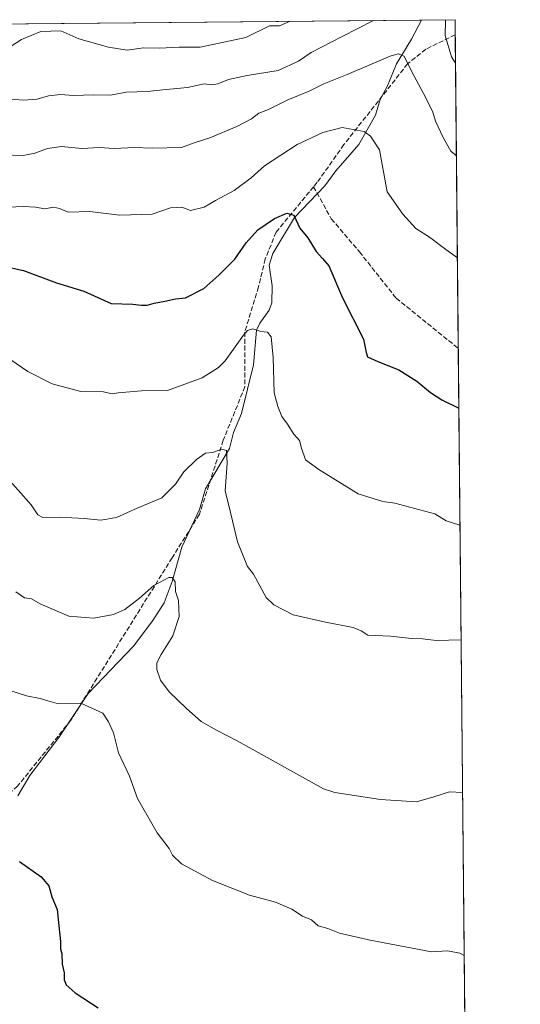
# Model space of a CAD drawing. Units: metres. Extents: x 563125 to 566560, y 4726407 to 4728752.
# Drawn here: x 566389 to 566560, y 4728415 to 4728752 of the extents above; entities that cross this region are included whole.
import ezdxf

# ---------------------------------------------------------------- set-up
doc = ezdxf.new("R2010")
doc.units = ezdxf.units.M
doc.header["$MEASUREMENT"] = 0
doc.linetypes.add('DGN Style 3', pattern=[2.307223458686699, 1.648016756204785, -0.6592067024819142])
for name, color, linetype, lineweight in [('Arbolado forestal CxS', 92, 'Continuous', 0), ('Comarca CxS', 21, 'Continuous', 0), ('Comunidad Autónoma CxS', 142, 'Continuous', 0), ('Corriente natural lineal', 142, 'Continuous', 13), ('Curva de nivel maestra', 30, 'Continuous', 30), ('Curva de nivel normal', 30, 'Continuous', 0), ('Entidad de ámbito territorial CxS', 92, 'Continuous', 0), ('Espacio natural protegido CxS', 121, 'Continuous', 0), ('Municipio CxS', 4, 'Continuous', 0), ('Provincia CxS', 1, 'Continuous', 0), ('Senda', 7, 'DGN Style 3', 0)]:
    doc.layers.add(name, color=color, linetype=linetype, lineweight=lineweight)

# ---------------------------------------------------------------- blocks, each defined once
blk = doc.blocks.new('*U2')
at = {"layer": 'Arbolado forestal CxS', "color": 92, "linetype": 'Continuous', "lineweight": 0}
blk.add_polyline3d([(563125.0700000003, 4728720.050000001, 744.343200000003), (566537.4100000003, 4728751.930000001, 840.840200000006), (566559.7000000002, 4726438.529999999, 725.7330999999978)], dxfattribs=at)

msp = doc.modelspace()

# ---------------------------------------------------------------- linework, layer by layer
at = {"layer": 'Arbolado forestal CxS', "color": 92, "linetype": 'Continuous', "lineweight": 0, "extrusion": (-0.01868416605941292, -0.0001745565046203286, 0.9998254204953437), "elevation": -10572.69324399112, "flags": 128}
msp.add_lwpolyline([(-4723252.940889119, 610146.7430808273), (-4723252.940889119, 610586.561553627)], dxfattribs=at)
at = {"layer": 'Arbolado forestal CxS', "color": 92, "linetype": 'Continuous', "lineweight": 0, "extrusion": (-0.2430871874672049, -0.002271133384552987, 0.9700017841439437), "elevation": -147641.9954731672, "flags": 128}
msp.add_lwpolyline([(-4723252.70110456, 592563.783310468), (-4723252.701104559, 592575.6678278898)], dxfattribs=at)
at = {"layer": 'Arbolado forestal CxS', "color": 92, "linetype": 'Continuous', "lineweight": 0, "extrusion": (-0.0003107982519402754, 0.03226462598463346, 0.9994793130998353), "elevation": 153235.7359443996, "flags": 128}
msp.add_lwpolyline([(-612060.0714638927, -4720589.098573362), (-612060.0714638927, -4720583.956957785)], dxfattribs=at)
at = {"layer": 'Arbolado forestal CxS', "color": 92, "linetype": 'Continuous', "lineweight": 0, "extrusion": (0.001265286481731069, -0.1313226835420377, 0.9913388683177095), "elevation": -619441.1641999942, "flags": 128}
msp.add_lwpolyline([(612070.2528696074, 4682272.340027298), (612070.2528696074, 4682164.121553624)], dxfattribs=at)
at = {"layer": 'Arbolado forestal CxS', "color": 92, "linetype": 'Continuous', "lineweight": 0, "extrusion": (0.0009720354199604578, -0.1008854035330599, 0.9948975778948878), "elevation": -475677.4349126437, "flags": 128}
msp.add_lwpolyline([(612070.7385598185, 4698946.541559193), (612070.7385598185, 4698706.197825663)], dxfattribs=at)
at = {"layer": 'Comarca CxS', "color": 21, "linetype": 'Continuous', "lineweight": 0, "flags": 128}
msp.add_lwpolyline([(564333.6602492041, 4726417.772679972), (563146.210000476, 4726406.699982697), (563141.0862828826, 4726967.388350445), (563128.103172336, 4728388.130014842), (563125.0700004778, 4728720.049982674), (566537.4100005036, 4728751.929982672), (566559.545683786, 4726454.545967144), (566559.7000005029, 4726438.529982698), (566527.5594974703, 4726438.230279986), (566146.9955970212, 4726434.681610163), (566067.8611758387, 4726433.943700098), (565467.103055064, 4726428.341770408)], close=True, dxfattribs=at)
at = {"layer": 'Comunidad Autónoma CxS', "color": 142, "linetype": 'Continuous', "lineweight": 0, "flags": 128}
msp.add_lwpolyline([(564333.6602492041, 4726417.772679972), (563146.210000476, 4726406.699982697), (563141.0862828826, 4726967.388350445), (563128.103172336, 4728388.130014842), (563125.0700004778, 4728720.049982674), (566537.4100005036, 4728751.929982672), (566559.545683786, 4726454.545967144), (566559.7000005029, 4726438.529982698), (566527.5594974703, 4726438.230279986), (566146.9955970212, 4726434.681610163), (566067.8611758387, 4726433.943700098), (565467.103055064, 4726428.341770408)], close=True, dxfattribs=at)
at = {"layer": 'Corriente natural lineal', "color": 142, "linetype": 'Continuous', "lineweight": 13}
msp.add_polyline3d([(566525.8825000003, 4728751.8223, 837.9511000000057), (566522.4803999999, 4728745.2152, 836.4771000000038), (566517.4012000002, 4728736.833799999, 834.7216999999946), (566514.2936000006, 4728729.2926, 833.2964000000065), (566511.7819999997, 4728724.676100001, 832.4689999999973), (566510.2522, 4728719.309699999, 831.4453000000068), (566504.4896999998, 4728709.2114, 829.5780999999988), (566496.5911999998, 4728700.226500001, 827.8833000000013), (566492.8476999998, 4728695.062899999, 827.0679999999993), (566482.5343000004, 4728684.2454, 825.2988000000041), (566475.0469000004, 4728671.992699999, 823.6738999999943), (566473.7931000004, 4728668.009500001, 823.1806000000071), (566474.9110000003, 4728660.963500001, 822.3901999999945), (566474.7048000004, 4728655.1448, 821.7044000000024), (566473.8181999996, 4728652.5658, 821.3245000000024), (566470.6793000001, 4728648.197899999, 820.7376999999979), (566469.5346999997, 4728645.7829, 820.4698000000063), (566468.5272000004, 4728633.8628, 818.910799999998), (566464.3751999997, 4728617.2588, 816.8965999999928), (566461.6860999997, 4728610.7158, 816.1195000000008), (566460.2500999998, 4728605.3106, 815.6254999999946), (566452.1381999999, 4728591.4713, 813.701199999996), (566450.0257000001, 4728584.4608, 812.8837000000058), (566443.9460000005, 4728571.551000001, 811.570000000007), (566440.7001, 4728559.790899999, 810.3882000000012), (566437.9517000001, 4728552.491400001, 809.4291999999988), (566434.0460999999, 4728546.452299999, 808.9458000000013), (566427.4637000002, 4728537.750700001, 807.7508999999991), (566411.9841999998, 4728521.5351, 805.7412999999942), (566401.9972000001, 4728506.4726, 804.0132000000012), (566392.0406, 4728493.511800001, 802.6793999999937), (566387.9538000004, 4728486.490499999, 802.0014999999986)], dxfattribs=at)
at = {"layer": 'Curva de nivel maestra', "color": 30, "linetype": 'Continuous', "lineweight": 30, "flags": 128}
for points, elevation in [([(566384.1799999997, 4728667.420100001), (566389.8499999996, 4728666.200099999), (566401.1799999997, 4728661.970100001), (566410.5099999999, 4728659.0801), (566419.8499999996, 4728654.860099999), (566427.1900000004, 4728654.6801), (566430.2300000004, 4728654.270099999), (566432.1900000004, 4728654.3201), (566434.5099999999, 4728655.040100001), (566438.1799999997, 4728655.640100001), (566441.8600000005, 4728656.4301), (566445.2400000002, 4728656.840100001), (566451.5300000003, 4728660.0101), (566456.5899999999, 4728664.5601), (566462.1299999999, 4728670.0701), (566466.0199999996, 4728675.6801), (566469.9400000004, 4728680.0701), (566475.7100000001, 4728683.920100001), (566479.8600000005, 4728685.800100001), (566482.2300000004, 4728685.0801), (566484.3200000003, 4728680.690099999), (566487.0099999999, 4728677.3201), (566489.9000000004, 4728672.610099999), (566492.1200000001, 4728670.3201), (566494.29, 4728667.800100001), (566498.9199999999, 4728656.800100001), (566506.0599999996, 4728642.640100001), (566507.0300000003, 4728638.130100001), (566507.4199999999, 4728636.6801), (566511.0300000003, 4728634.9901), (566518.1799999997, 4728632.220100001), (566524.3300000001, 4728628.3301), (566528.9800000004, 4728624.470100001), (566532.9100000003, 4728621.9801), (566538.6903999997, 4728619.0449)], 825), ([(566388.4500000002, 4728464.0801), (566395.9299999997, 4728458.840100001), (566398.5599999996, 4728455.690099999), (566399.5700000003, 4728452.020099999), (566401.4199999999, 4728447.690099999), (566401.9000000004, 4728442.020099999), (566402.4900000002, 4728436.690099999), (566402.4600000001, 4728434.200099999), (566403.0199999996, 4728432.520099999), (566403.0999999996, 4728428.9801), (566403.7199999997, 4728426.040100001), (566403.7699999996, 4728423.6501), (566404.4199999999, 4728421.9301), (566407.5099999999, 4728419.190099999), (566415.3799999999, 4728414.030099999)], 800.0000000000001)]:
    msp.add_lwpolyline(points, dxfattribs=dict(at, elevation=elevation))
at = {"layer": 'Curva de nivel normal', "color": 30, "linetype": 'Continuous', "lineweight": 0, "flags": 128}
for points, elevation in [([(566383.8499999996, 4728724.840100001), (566389.9500000002, 4728724.420100001), (566394.5899999999, 4728724.790100001), (566398.3600000005, 4728725.9001), (566402.5099999999, 4728726.3101), (566406.9299999997, 4728726.0601), (566413.79, 4728726.2501), (566419.6100000005, 4728726.110099999), (566424.9800000004, 4728727.1801), (566432.2800000003, 4728727.360099999), (566437.4900000002, 4728727.9801), (566445.8899999997, 4728728.780099999), (566451.5999999996, 4728729.950099999), (566454.1299999999, 4728729.690099999), (566456.2599999999, 4728729.9901), (566459.9800000004, 4728731.460100001), (566466.29, 4728732.800100001), (566476.9800000004, 4728734.530099999), (566483.8499999996, 4728737.700099999), (566488.25, 4728740.7601), (566498.7699999996, 4728746.170100001), (566509.5341999996, 4728751.669600001)], 840), ([(566385.6100000005, 4728742.8201), (566389.1399999997, 4728745.1501), (566395.7800000003, 4728747.860099999), (566402.6699999999, 4728748.100099999), (566408.7800000003, 4728745.3301), (566418.9000000004, 4728742.540100001), (566425.2999999998, 4728741.540100001), (566430.9000000004, 4728742.360099999), (566436.4699999997, 4728742.210100001), (566443.0499999998, 4728742.520099999), (566450.2599999999, 4728742.540100001), (566465.8600000005, 4728745.860099999), (566473.9299999997, 4728749.780099999), (566477.3399999999, 4728749.8101), (566480.9906000001, 4728751.402899999)], 845), ([(566534.0969000002, 4728751.8991), (566534.0700000003, 4728746.5001), (566536.1699999999, 4728739.1801), (566537.5532999998, 4728737.054)], 840), ([(566382.5499999998, 4728705.6801), (566389.7400000002, 4728705.540100001), (566393.7000000002, 4728706.2401), (566398.0599999996, 4728707.9101), (566402.8499999996, 4728708.5101), (566409.8499999996, 4728707.9001), (566415.8499999996, 4728708.2501), (566420.8499999996, 4728707.860099999), (566427.8499999996, 4728708.270099999), (566433.8799999999, 4728708.0001), (566443.8799999999, 4728708.200099999), (566448.1799999997, 4728709.780099999), (566453.5099999999, 4728711.540100001), (566462.8499999996, 4728715.460100001), (566467.8499999996, 4728718.020099999), (566470.2800000003, 4728719.9301), (566473.5700000003, 4728721.210100001), (566480.2800000003, 4728724.4801), (566487.5099999999, 4728727.470100001), (566492.5099999999, 4728729.940099999), (566500.5099999999, 4728733.1601), (566515.1600000003, 4728739.5101), (566517.9100000003, 4728740.290100001), (566520.0300000003, 4728739.4101), (566522.5, 4728734.3301), (566527.4100000003, 4728725.2601), (566529.75, 4728720.340100001), (566530.7599999999, 4728717.2401), (566533.4500000002, 4728711.440099999), (566535.9299999997, 4728707.0001), (566537.8590000002, 4728705.326300001)], 835), ([(566384.4600000001, 4728687.780099999), (566389.9299999997, 4728688.100099999), (566393.9500000002, 4728687.780099999), (566397.1100000005, 4728687.270099999), (566400.1100000005, 4728687.870100001), (566402.2100000001, 4728687.370100001), (566405.1799999997, 4728686.1501), (566412.5099999999, 4728686.380100001), (566422.6600000003, 4728685.130100001), (566433.7999999998, 4728685.420100001), (566440.0700000003, 4728687.5701), (566443.9400000004, 4728687.770099999), (566446.9400000004, 4728686.700099999), (566451.6100000005, 4728687.770099999), (566455.5099999999, 4728690.140100001), (566461.9000000004, 4728693.4801), (566467.6600000003, 4728697.880100001), (566472.2599999999, 4728702.0001), (566483.4299999997, 4728709.290100001), (566492.1500000004, 4728713.4101), (566498.7800000003, 4728715.110099999), (566506.2800000003, 4728713.670100001), (566508.4600000001, 4728712.120100001), (566511.5800000001, 4728707.440099999), (566514.1799999997, 4728693.120100001), (566519.5599999996, 4728685.450099999), (566523.9400000004, 4728680.4801), (566528.7100000001, 4728677.610099999), (566534.2199999997, 4728673.350099999), (566538.1944000004, 4728670.522299999)], 830), ([(566539.0758999996, 4728579.032000001), (566534.3399999999, 4728580.540100001), (566530.4299999997, 4728582.9801), (566516.7699999996, 4728586.610099999), (566512.6900000004, 4728587.200099999), (566504.25, 4728589.7501), (566490.8200000003, 4728598.0801), (566486.2699999996, 4728601.420100001), (566484.9299999997, 4728605.450099999), (566484.2000000002, 4728607.9801), (566482.2300000004, 4728610.220100001), (566480.0899999999, 4728613.5601), (566478.2300000004, 4728616.270099999), (566476.8399999999, 4728619.6601), (566475.5599999996, 4728624.340100001), (566475.2699999996, 4728636.4001), (566474.5099999999, 4728643.460100001), (566473.2199999997, 4728645.050100001), (566471.0499999998, 4728645.300100001), (566468.2999999998, 4728646.200099999), (566466.4199999999, 4728645.610099999), (566465.0800000001, 4728644.100099999), (566458.8200000003, 4728635.3101), (566456.5199999996, 4728632.9801), (566450.9400000004, 4728629.5101), (566439.0899999999, 4728625.110099999), (566430.2100000001, 4728625.020099999), (566422.2300000004, 4728624.370100001), (566420.1799999997, 4728623.9801), (566417.1799999997, 4728624.700099999), (566409.5099999999, 4728624.8101), (566399.6200000001, 4728627.450099999), (566391.2999999998, 4728631.5801), (566385.5, 4728635.5701)], 820.0000000000001), ([(566383.6100000005, 4728596.050100001), (566392.4500000002, 4728586.050100001), (566394.7999999998, 4728582.5701), (566396.4400000004, 4728581.7401), (566402.1200000001, 4728581.8201), (566410.6200000001, 4728581.340100001), (566416.2699999996, 4728580.8101), (566421.6200000001, 4728581.720100001), (566428.6900000004, 4728584.920100001), (566437.1100000005, 4728588.420100001), (566441.8300000001, 4728593.1501), (566444.7100000001, 4728597.350099999), (566448.9600000001, 4728601.5601), (566452.04, 4728603.670100001), (566454.5099999999, 4728603.890100001), (566457.7000000002, 4728605.050100001), (566459.2100000001, 4728604.620100001), (566459.5, 4728600.3301), (566458.7599999999, 4728590.800100001), (566460.7599999999, 4728582.970100001), (566463.0599999996, 4728573.340100001), (566466.4000000004, 4728564.970100001), (566468.4699999997, 4728562.370100001), (566472.8099999996, 4728554.3101), (566475.4199999999, 4728551.840100001), (566482.04, 4728548.380100001), (566493.0800000001, 4728545.920100001), (566502.5300000003, 4728544.0601), (566505.2999999998, 4728542.950099999), (566507.6100000005, 4728541.5101), (566515.3300000001, 4728541.140100001), (566522.5599999996, 4728540.3301), (566526.2300000004, 4728540.1801), (566530.9900000002, 4728539.630100001), (566539.4534, 4728539.8533)], 815), ([(566387.2000000002, 4728556.2501), (566390.2300000004, 4728554.200099999), (566392.5499999998, 4728553.880100001), (566395.5700000003, 4728552.120100001), (566405.3499999996, 4728547.9801), (566413.8499999996, 4728547.3201), (566420.6699999999, 4728548.520099999), (566424.4600000001, 4728550.290100001), (566429.4699999997, 4728554.100099999), (566434.4400000004, 4728558.5001), (566439.5899999999, 4728561.210100001), (566440.6799999997, 4728561.140100001), (566441.7100000001, 4728559.700099999), (566441.8700000001, 4728556.340100001), (566442.8600000005, 4728553.340100001), (566443.1100000005, 4728547.9001), (566440.9400000004, 4728541.220100001), (566436.8899999997, 4728534.9001), (566435.4299999997, 4728532.020099999), (566435.4000000004, 4728529.690099999), (566436.6500000004, 4728526.110099999), (566439.6100000005, 4728522.0601), (566445.6299999999, 4728516.4101), (566450.5899999999, 4728511.940099999), (566455.79, 4728508.920100001), (566462.9199999999, 4728505.290100001), (566492.4100000003, 4728488.940099999), (566496.2400000002, 4728487.670100001), (566511.9500000002, 4728485.3101), (566524.1699999999, 4728484.4901), (566530.1699999999, 4728486.200099999), (566535.4800000004, 4728487.9101), (566539.9563999996, 4728487.647299999)], 810), ([(566384.8099999996, 4728522.6501), (566390.9000000004, 4728520.710100001), (566395.6100000005, 4728519.860099999), (566398.1799999997, 4728519.0101), (566401.4100000003, 4728518.110099999), (566409.4900000002, 4728518.2501), (566416.9900000002, 4728514.7601), (566418.9600000001, 4728511.840100001), (566420.5999999996, 4728508.030099999), (566422.3799999999, 4728501.220100001), (566426.0999999996, 4728493.280099999), (566428.79, 4728485.600099999), (566435.5199999996, 4728473.9001), (566439.6600000003, 4728468.460100001), (566440.7599999999, 4728466.270099999), (566443.8399999999, 4728463.2401), (566454.4600000001, 4728457.540100001), (566467.1200000001, 4728452.520099999), (566476.0199999996, 4728450.190099999), (566481.5499999998, 4728447.720100001), (566485.2199999997, 4728445.390100001), (566488.3099999996, 4728444.100099999), (566490.5899999999, 4728442.090100001), (566493.8499999996, 4728441.100099999), (566497.8399999999, 4728439.600099999), (566508.3300000001, 4728437.210100001), (566529.3200000003, 4728433.120100001), (566534.7699999996, 4728433.520099999), (566539.0700000003, 4728432.7301), (566540.4938000003, 4728431.8731)], 805)]:
    msp.add_lwpolyline(points, dxfattribs=dict(at, elevation=elevation))
at = {"layer": 'Entidad de ámbito territorial CxS', "color": 92, "linetype": 'Continuous', "lineweight": 0, "flags": 128}
msp.add_lwpolyline([(563125.0700004778, 4728720.049982674), (566537.4100005036, 4728751.929982672), (566559.545683786, 4726454.545967144)], dxfattribs=at)
at = {"layer": 'Espacio natural protegido CxS', "color": 121, "linetype": 'Continuous', "lineweight": 0, "flags": 128}
msp.add_lwpolyline([(564333.6602492041, 4726417.772679972), (563146.210000476, 4726406.699982697), (563141.0862828826, 4726967.388350445), (563128.103172336, 4728388.130014842), (563125.0700004778, 4728720.049982674), (566537.4100005036, 4728751.929982672), (566559.545683786, 4726454.545967144), (566559.7000005029, 4726438.529982698), (566527.5594974703, 4726438.230279986), (566146.9955970212, 4726434.681610163), (566067.8611758387, 4726433.943700098), (565467.103055064, 4726428.341770408)], close=True, dxfattribs=at)
at = {"layer": 'Municipio CxS', "color": 4, "linetype": 'Continuous', "lineweight": 0, "flags": 128}
msp.add_lwpolyline([(563125.0700004778, 4728720.049982674), (566537.4100005036, 4728751.929982672), (566559.545683786, 4726454.545967144)], dxfattribs=at)
at = {"layer": 'Provincia CxS', "color": 1, "linetype": 'Continuous', "lineweight": 0, "flags": 128}
msp.add_lwpolyline([(564333.6602492041, 4726417.772679972), (563146.210000476, 4726406.699982697), (563141.0862828826, 4726967.388350445), (563128.103172336, 4728388.130014842), (563125.0700004778, 4728720.049982674), (566537.4100005036, 4728751.929982672), (566559.545683786, 4726454.545967144), (566559.7000005029, 4726438.529982698), (566527.5594974703, 4726438.230279986), (566146.9955970212, 4726434.681610163), (566067.8611758387, 4726433.943700098), (565467.103055064, 4726428.341770408)], close=True, dxfattribs=at)
at = {"layer": 'Senda', "color": 7, "linetype": 'DGN Style 3', "lineweight": 0}
for points in [[(566537.4594999999, 4728746.791300001, 850.376099999994), (566527.4364999998, 4728741.856899999, 845.2602999999945), (566521.1671000002, 4728736.8267, 843.9918999999937), (566499.4073000001, 4728709.202299999, 841.6377000000066), (566490.2896999996, 4728696.3147, 835.007700000002), (566489.0538999997, 4728694.8169, 834.8632000000072)], [(566489.0538999997, 4728694.8169, 834.8632000000072), (566476.2216999996, 4728679.2631, 830.0041999999958), (566472.5170999998, 4728670.115300001, 827.0173999999971), (566470.2018999998, 4728660.5241, 827.3798999999999), (566465.5107000005, 4728645.082699999, 827.811400000006), (566465.5717000002, 4728626.459100001, 825.5090000000056), (566458.1583000004, 4728608.116900001, 821.2206000000006), (566450.0274999999, 4728582.8027, 819.1339000000008), (566440.6945000002, 4728567.940099999, 816.0123000000021), (566406.0403000005, 4728512.3573, 810.9817000000039), (566387.8503000002, 4728489.867500001, 808.3956000000035), (566376.5749000004, 4728479.8345, 805.0984000000027), (566372.4042999997, 4728471.217300001, 805.295499999993), (566372.6366999998, 4728461.7555, 804.5672999999952), (566373.2981000004, 4728450.841499999, 802.7397999999957), (566372.3059, 4728439.927300001, 802.547200000001), (566364.4659000002, 4728426.2379, 801.5801000000066), (566357.6941000001, 4728407.439900001, 797.3095999999932), (566354.2125000004, 4728383.5735, 797.6266000000034), (566352.1513, 4728363.3606, 793.3776000000071)], [(566489.0538999997, 4728694.8169, 834.8632000000072), (566495.0928999997, 4728683.8321, 831.7734999999958), (566504.6841000002, 4728672.587300001, 835.0917999999947), (566517.2518999996, 4728656.712300001, 835.0752000000067), (566538.4930999996, 4728639.515100001, 834.5531000000047)]]:
    msp.add_polyline3d(points, dxfattribs=at)

# ---------------------------------------------------------------- block references
at = {"layer": 'Arbolado forestal CxS', "color": 92, "linetype": 'Continuous', "lineweight": 0}
msp.add_blockref('*U2', (0, 0), dxfattribs=at)

doc.saveas('drawing.dxf')
